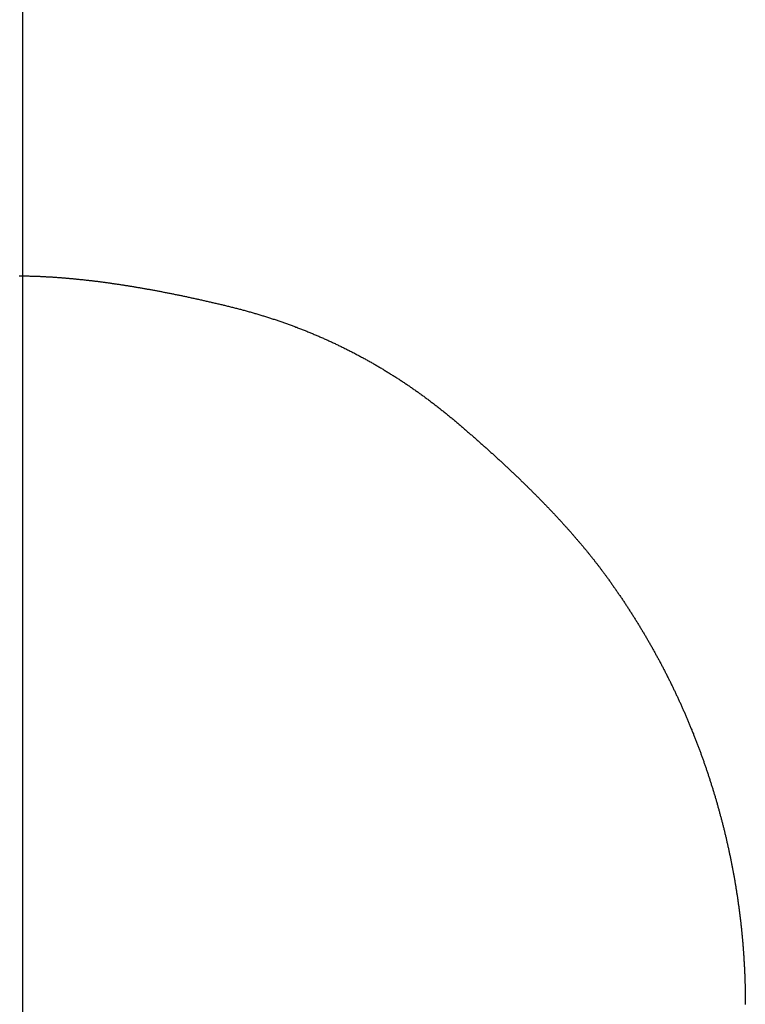
# Model space of a CAD drawing. Extents: x -525 to 525, y -848 to 594.
# Drawn here: x -243 to -229, y -158 to -139 of the extents above; entities that cross this region are included whole.
import ezdxf

# ---------------------------------------------------------------- set-up
doc = ezdxf.new("R2010")
doc.units = 0
doc.header["$LTSCALE"] = 5
doc.header["$PDMODE"] = 1
doc.header["$PDSIZE"] = -2
doc.layers.get('0').update_dxf_attribs({"linetype": 'CONTINUOUS'})
doc.layers.get('DEFPOINTS').update_dxf_attribs({"linetype": 'CONTINUOUS'})
doc.layers.add('__', color=7, linetype='CONTINUOUS')
doc.styles.add('YUGOTHIC_MEDIUM', font='txt', dxfattribs={"bigfont": 'YuGothic Medium'})
doc.dimstyles.new('TOOLBOX', dxfattribs={"dimtxt": 10.620081, "dimasz": 2.999817, "dimexe": 0, "dimexo": 5, "dimgap": 0.5, "dimtad": 1, "dimblk": 'DOT', "dimblk1": 'DOT', "dimblk2": 'DOT', "dimcen": 0, "dimazin": 3, "dimtfac": 1, "dimtix": 1, "dimtmove": 0, "dimatfit": 3})

# ---------------------------------------------------------------- blocks, each defined once
blk = doc.blocks.new('_DOT')
at = {"color": 0, "linetype": 'BYBLOCK'}
blk.add_line((-0.5, 0), (-1, 0), dxfattribs=at)
at = {"color": 0, "linetype": 'BYBLOCK', "const_width": 0.5}
blk.add_lwpolyline([(-0.25, 0, 1), (0.25, 0, 1)], format="xyb", close=True, dxfattribs=at)
blk = doc.blocks.new('*D3')
at = {"layer": '__', "color": 0, "linetype": 'CONTINUOUS'}
for p, q in [((-243.17, -178.246), (-243.17, -106.023)), ((-240.17, -106.023), (-174.17, -106.023)), ((-171.17, -187.536), (-171.17, -106.023))]:
    blk.add_line(p, q, dxfattribs=at)
at = {"layer": 'DEFPOINTS', "color": 0}
for p in [(-171.17, -106.023), (-243.17, -183.246), (-171.17, -192.536)]:
    blk.add_point(p, dxfattribs=at)
at = {"layer": '__', "color": 0, "xscale": 2.99981689453125, "yscale": 2.99981689453125, "zscale": 2.99981689453125, "rotation": 180}
blk.add_blockref('_DOT', (-243.17, -106.023), dxfattribs=at)
at = {"layer": '__', "color": 0, "xscale": 2.99981689453125, "yscale": 2.99981689453125, "zscale": 2.99981689453125}
blk.add_blockref('_DOT', (-171.17, -106.023), dxfattribs=at)
at = {"layer": '__', "color": 0, "style": 'YUGOTHIC_MEDIUM'}
blk.add_text('72', height=10.6201, dxfattribs=at).set_placement((-217.284, -105.523))
blk = doc.blocks.new('*D4')
at = {"layer": '__', "color": 0, "linetype": 'CONTINUOUS'}
for p, q in [((-243.17, -152.745), (-243.17, -56.023)), ((-240.17, -56.023), (-147.184, -56.023)), ((-144.184, -162.036), (-144.184, -56.023))]:
    blk.add_line(p, q, dxfattribs=at)
at = {"layer": 'DEFPOINTS', "color": 0}
for p in [(-144.184, -56.023), (-243.17, -157.745), (-144.184, -167.036)]:
    blk.add_point(p, dxfattribs=at)
at = {"layer": '__', "color": 0, "xscale": 2.99981689453125, "yscale": 2.99981689453125, "zscale": 2.99981689453125, "rotation": 180}
blk.add_blockref('_DOT', (-243.17, -56.023), dxfattribs=at)
at = {"layer": '__', "color": 0, "xscale": 2.99981689453125, "yscale": 2.99981689453125, "zscale": 2.99981689453125}
blk.add_blockref('_DOT', (-144.184, -56.023), dxfattribs=at)
at = {"layer": '__', "color": 0, "style": 'YUGOTHIC_MEDIUM'}
blk.add_text('98.986', height=10.6201, dxfattribs=at).set_placement((-221.491, -55.523))
blk = doc.blocks.new('____-1_3D')
at = {"layer": '__', "color": 1, "linetype": 'CONTINUOUS', "flags": 128}
for points in [[(-243.241, -143.734), (-243.227, -143.734), (-243.214, -143.734), (-243.201, -143.734), (-243.187, -143.734), (-243.174, -143.734), (-243.161, -143.734), (-243.147, -143.735), (-243.134, -143.735), (-243.12, -143.735), (-243.107, -143.735), (-243.093, -143.736), (-243.08, -143.736), (-243.066, -143.736), (-243.053, -143.736), (-243.039, -143.737), (-243.026, -143.737), (-243.012, -143.737), (-242.998, -143.738), (-242.985, -143.738), (-242.971, -143.739), (-242.957, -143.739), (-242.944, -143.74), (-242.93, -143.74), (-242.916, -143.741), (-242.902, -143.741), (-242.888, -143.742), (-242.874, -143.742), (-242.861, -143.743), (-242.847, -143.743), (-242.833, -143.744), (-242.819, -143.745), (-242.805, -143.745), (-242.791, -143.746), (-242.777, -143.747), (-242.763, -143.747), (-242.749, -143.748), (-242.735, -143.749), (-242.721, -143.75), (-242.706, -143.75), (-242.692, -143.751), (-242.678, -143.752), (-242.664, -143.753), (-242.65, -143.754), (-242.635, -143.754), (-242.621, -143.755), (-242.607, -143.756), (-242.593, -143.757), (-242.578, -143.758), (-242.564, -143.759), (-242.549, -143.76), (-242.535, -143.761), (-242.521, -143.762), (-242.506, -143.763), (-242.492, -143.764), (-242.477, -143.765), (-242.463, -143.766), (-242.448, -143.767), (-242.434, -143.768), (-242.419, -143.77), (-242.404, -143.771), (-242.39, -143.772), (-242.375, -143.773), (-242.36, -143.774), (-242.346, -143.776), (-242.331, -143.777), (-242.316, -143.778), (-242.302, -143.779), (-242.287, -143.781), (-242.272, -143.782), (-242.257, -143.783), (-242.242, -143.785), (-242.227, -143.786), (-242.212, -143.787), (-242.198, -143.789), (-242.183, -143.79), (-242.168, -143.792), (-242.153, -143.793), (-242.138, -143.795), (-242.123, -143.796), (-242.107, -143.798), (-242.092, -143.799), (-242.077, -143.801), (-242.062, -143.802), (-242.047, -143.804), (-242.032, -143.805), (-242.017, -143.807), (-242.001, -143.809), (-241.986, -143.81), (-241.971, -143.812), (-241.956, -143.814), (-241.94, -143.816), (-241.925, -143.817), (-241.91, -143.819), (-241.894, -143.821), (-241.879, -143.823), (-241.863, -143.824), (-241.848, -143.826), (-241.832, -143.828), (-241.817, -143.83), (-241.801, -143.832), (-241.786, -143.834), (-241.77, -143.836), (-241.755, -143.838), (-241.739, -143.839), (-241.724, -143.841), (-241.708, -143.843), (-241.692, -143.845), (-241.676, -143.847), (-241.661, -143.85), (-241.645, -143.852), (-241.629, -143.854), (-241.613, -143.856), (-241.598, -143.858), (-241.582, -143.86), (-241.566, -143.862), (-241.55, -143.864), (-241.534, -143.867), (-241.518, -143.869), (-241.502, -143.871), (-241.486, -143.873), (-241.47, -143.875), (-241.454, -143.878), (-241.438, -143.88), (-241.422, -143.882), (-241.406, -143.885), (-241.39, -143.887), (-241.374, -143.889), (-241.358, -143.892), (-241.342, -143.894), (-241.325, -143.897), (-241.309, -143.899), (-241.293, -143.902), (-241.277, -143.904), (-241.26, -143.907), (-241.244, -143.909), (-241.228, -143.912), (-241.211, -143.914), (-241.195, -143.917), (-241.179, -143.919), (-241.162, -143.922), (-241.146, -143.925), (-241.129, -143.927), (-241.113, -143.93), (-241.096, -143.933), (-241.08, -143.935), (-241.063, -143.938), (-241.046, -143.941), (-241.03, -143.943), (-241.013, -143.946), (-240.997, -143.949), (-240.98, -143.952), (-240.963, -143.955), (-240.946, -143.957), (-240.93, -143.96), (-240.913, -143.963), (-240.896, -143.966), (-240.879, -143.969), (-240.863, -143.972), (-240.846, -143.975), (-240.829, -143.978), (-240.812, -143.981), (-240.795, -143.984), (-240.778, -143.987), (-240.761, -143.99), (-240.744, -143.993), (-240.727, -143.996), (-240.71, -143.999), (-240.693, -144.002), (-240.676, -144.005), (-240.659, -144.009), (-240.642, -144.012), (-240.624, -144.015), (-240.607, -144.018), (-240.59, -144.021), (-240.573, -144.025), (-240.556, -144.028), (-240.538, -144.031), (-240.521, -144.035), (-240.504, -144.038), (-240.486, -144.041), (-240.469, -144.045), (-240.452, -144.048), (-240.434, -144.051), (-240.417, -144.055), (-240.399, -144.058), (-240.382, -144.062), (-240.364, -144.065), (-240.347, -144.069), (-240.329, -144.072), (-240.312, -144.076), (-240.294, -144.079), (-240.277, -144.083), (-240.259, -144.086), (-240.241, -144.09), (-240.224, -144.093), (-240.206, -144.097), (-240.188, -144.101), (-240.17, -144.104), (-240.153, -144.108), (-240.135, -144.112), (-240.117, -144.115), (-240.099, -144.119), (-240.081, -144.123), (-240.063, -144.127), (-240.046, -144.13), (-240.028, -144.134), (-240.01, -144.138), (-239.992, -144.142), (-239.974, -144.146), (-239.956, -144.15), (-239.938, -144.154), (-239.92, -144.157), (-239.901, -144.161), (-239.883, -144.165), (-239.865, -144.169), (-239.847, -144.173), (-239.829, -144.177), (-239.811, -144.181), (-239.792, -144.185), (-239.774, -144.189), (-239.756, -144.194), (-239.738, -144.198), (-239.719, -144.202), (-239.701, -144.206), (-239.683, -144.21), (-239.664, -144.214), (-239.646, -144.218), (-239.627, -144.223), (-239.609, -144.227), (-239.59, -144.231), (-239.572, -144.235), (-239.553, -144.24), (-239.535, -144.244), (-239.516, -144.248), (-239.498, -144.253), (-239.479, -144.257), (-239.461, -144.261), (-239.442, -144.266), (-239.423, -144.27), (-239.404, -144.275), (-239.386, -144.279), (-239.367, -144.283), (-239.348, -144.288), (-239.329, -144.292), (-239.311, -144.297), (-239.292, -144.301), (-239.273, -144.306), (-239.254, -144.311), (-239.235, -144.315), (-239.216, -144.32), (-239.197, -144.324), (-239.178, -144.329), (-239.159, -144.334), (-239.14, -144.338), (-239.121, -144.343), (-239.102, -144.348), (-239.084, -144.353), (-239.065, -144.358), (-239.046, -144.362), (-239.027, -144.367), (-239.008, -144.372), (-238.989, -144.377), (-238.97, -144.382), (-238.952, -144.387), (-238.933, -144.392), (-238.914, -144.397), (-238.895, -144.402), (-238.877, -144.408), (-238.858, -144.413), (-238.839, -144.418), (-238.82, -144.423), (-238.802, -144.428), (-238.783, -144.434), (-238.764, -144.439), (-238.746, -144.444), (-238.727, -144.45), (-238.709, -144.455), (-238.69, -144.461), (-238.671, -144.466), (-238.653, -144.472), (-238.634, -144.477), (-238.616, -144.483), (-238.597, -144.488), (-238.579, -144.494), (-238.56, -144.5), (-238.542, -144.505), (-238.524, -144.511), (-238.505, -144.517), (-238.487, -144.523), (-238.468, -144.528), (-238.45, -144.534), (-238.432, -144.54), (-238.413, -144.546), (-238.395, -144.552), (-238.377, -144.558), (-238.358, -144.564), (-238.34, -144.57), (-238.322, -144.576), (-238.304, -144.582), (-238.285, -144.588), (-238.267, -144.595), (-238.249, -144.601), (-238.231, -144.607), (-238.213, -144.613), (-238.194, -144.62), (-238.176, -144.626), (-238.158, -144.632), (-238.14, -144.639), (-238.122, -144.645), (-238.104, -144.651), (-238.086, -144.658), (-238.068, -144.664), (-238.05, -144.671), (-238.032, -144.678), (-238.014, -144.684), (-237.996, -144.691), (-237.978, -144.698), (-237.96, -144.704), (-237.942, -144.711), (-237.924, -144.718), (-237.906, -144.724), (-237.888, -144.731), (-237.87, -144.738), (-237.853, -144.745), (-237.835, -144.752), (-237.817, -144.759), (-237.799, -144.766), (-237.781, -144.773), (-237.764, -144.78), (-237.746, -144.787), (-237.728, -144.794), (-237.71, -144.801), (-237.693, -144.808), (-237.675, -144.816), (-237.657, -144.823), (-237.64, -144.83), (-237.622, -144.837), (-237.604, -144.845), (-237.587, -144.852), (-237.569, -144.859), (-237.552, -144.867), (-237.534, -144.874), (-237.517, -144.882), (-237.499, -144.889), (-237.482, -144.897), (-237.464, -144.904), (-237.447, -144.912), (-237.429, -144.92), (-237.412, -144.927), (-237.394, -144.935), (-237.377, -144.943), (-237.359, -144.951), (-237.342, -144.958), (-237.325, -144.966), (-237.307, -144.974), (-237.29, -144.982), (-237.273, -144.99), (-237.255, -144.998), (-237.238, -145.006), (-237.221, -145.014), (-237.204, -145.022), (-237.186, -145.03), (-237.169, -145.038), (-237.152, -145.046), (-237.135, -145.054), (-237.117, -145.062), (-237.1, -145.071), (-237.083, -145.079), (-237.066, -145.087), (-237.049, -145.096), (-237.032, -145.104), (-237.015, -145.112), (-236.998, -145.121), (-236.981, -145.129), (-236.964, -145.138), (-236.947, -145.146), (-236.93, -145.155), (-236.913, -145.163), (-236.896, -145.172), (-236.879, -145.181), (-236.862, -145.189), (-236.845, -145.198), (-236.828, -145.207), (-236.811, -145.215), (-236.794, -145.224), (-236.777, -145.233), (-236.76, -145.242), (-236.744, -145.251), (-236.727, -145.26), (-236.71, -145.269), (-236.693, -145.278), (-236.677, -145.287), (-236.66, -145.296), (-236.643, -145.305), (-236.626, -145.314), (-236.61, -145.323), (-236.593, -145.332), (-236.576, -145.341), (-236.56, -145.351), (-236.543, -145.36), (-236.526, -145.369), (-236.51, -145.378), (-236.493, -145.388), (-236.477, -145.397), (-236.46, -145.407), (-236.444, -145.416), (-236.427, -145.426), (-236.411, -145.435), (-236.394, -145.445), (-236.378, -145.454), (-236.361, -145.464), (-236.345, -145.473), (-236.328, -145.483), (-236.312, -145.493), (-236.295, -145.502), (-236.279, -145.512), (-236.263, -145.522), (-236.246, -145.532), (-236.23, -145.542), (-236.214, -145.552), (-236.197, -145.562), (-236.181, -145.571), (-236.165, -145.581), (-236.149, -145.591), (-236.132, -145.601), (-236.116, -145.612), (-236.1, -145.622), (-236.084, -145.632), (-236.068, -145.642), (-236.051, -145.652), (-236.035, -145.662), (-236.019, -145.673), (-236.003, -145.683), (-235.987, -145.693), (-235.971, -145.704), (-235.955, -145.714), (-235.939, -145.724), (-235.923, -145.735), (-235.907, -145.745), (-235.891, -145.756), (-235.875, -145.766), (-235.859, -145.777), (-235.843, -145.788), (-235.827, -145.798), (-235.811, -145.809), (-235.795, -145.82), (-235.779, -145.83), (-235.763, -145.841), (-235.747, -145.852), (-235.732, -145.863), (-235.716, -145.874), (-235.7, -145.884), (-235.684, -145.895), (-235.668, -145.906), (-235.653, -145.917), (-235.637, -145.928), (-235.621, -145.939), (-235.606, -145.95), (-235.59, -145.961), (-235.574, -145.973), (-235.558, -145.984), (-235.543, -145.995), (-235.527, -146.006), (-235.512, -146.017), (-235.496, -146.029), (-235.48, -146.04), (-235.465, -146.051), (-235.449, -146.063), (-235.434, -146.074), (-235.418, -146.086), (-235.403, -146.097), (-235.387, -146.109), (-235.372, -146.12), (-235.356, -146.132), (-235.341, -146.143), (-235.325, -146.155), (-235.31, -146.167), (-235.295, -146.178), (-235.279, -146.19), (-235.264, -146.202), (-235.249, -146.214), (-235.233, -146.225), (-235.218, -146.237), (-235.203, -146.249), (-235.187, -146.261), (-235.172, -146.273), (-235.157, -146.285), (-235.142, -146.297), (-235.126, -146.309), (-235.111, -146.321), (-235.096, -146.333), (-235.081, -146.345), (-235.066, -146.358), (-235.051, -146.37), (-235.036, -146.382), (-235.02, -146.394), (-235.005, -146.407), (-234.99, -146.419), (-234.975, -146.431), (-234.96, -146.444), (-234.945, -146.456), (-234.93, -146.468), (-234.915, -146.481), (-234.9, -146.493), (-234.885, -146.506), (-234.87, -146.519), (-234.855, -146.531), (-234.84, -146.544), (-234.826, -146.556), (-234.811, -146.569), (-234.796, -146.582), (-234.781, -146.594), (-234.766, -146.607), (-234.752, -146.62), (-234.737, -146.632), (-234.722, -146.645), (-234.707, -146.657), (-234.693, -146.67), (-234.678, -146.682), (-234.664, -146.695), (-234.649, -146.708), (-234.635, -146.72), (-234.62, -146.733), (-234.606, -146.745), (-234.591, -146.758), (-234.577, -146.77), (-234.562, -146.783), (-234.548, -146.795), (-234.534, -146.808), (-234.519, -146.82), (-234.505, -146.833), (-234.491, -146.845), (-234.477, -146.858), (-234.462, -146.87), (-234.448, -146.882), (-234.434, -146.895), (-234.42, -146.907), (-234.406, -146.92), (-234.392, -146.932), (-234.378, -146.945), (-234.364, -146.957), (-234.35, -146.969), (-234.336, -146.982), (-234.322, -146.994), (-234.308, -147.007), (-234.294, -147.019), (-234.281, -147.031), (-234.267, -147.044), (-234.253, -147.056), (-234.239, -147.068), (-234.226, -147.081), (-234.212, -147.093), (-234.198, -147.105), (-234.185, -147.117), (-234.171, -147.13), (-234.157, -147.142), (-234.144, -147.154), (-234.13, -147.167), (-234.117, -147.179), (-234.103, -147.191), (-234.09, -147.203), (-234.077, -147.216), (-234.063, -147.228), (-234.05, -147.24), (-234.037, -147.252), (-234.023, -147.264), (-234.01, -147.277), (-233.997, -147.289), (-233.984, -147.301), (-233.97, -147.313), (-233.957, -147.325), (-233.944, -147.337), (-233.931, -147.35), (-233.918, -147.362), (-233.905, -147.374), (-233.892, -147.386), (-233.879, -147.398), (-233.866, -147.41), (-233.853, -147.422), (-233.84, -147.434), (-233.827, -147.447), (-233.814, -147.459), (-233.802, -147.471), (-233.789, -147.483), (-233.776, -147.495), (-233.763, -147.507), (-233.751, -147.519), (-233.738, -147.531), (-233.725, -147.543), (-233.713, -147.555), (-233.7, -147.567), (-233.688, -147.579), (-233.675, -147.591), (-233.662, -147.603), (-233.65, -147.615), (-233.638, -147.627), (-233.625, -147.639), (-233.613, -147.651), (-233.6, -147.663), (-233.588, -147.675), (-233.576, -147.687), (-233.563, -147.699), (-233.551, -147.71), (-233.539, -147.722), (-233.527, -147.734), (-233.515, -147.746), (-233.502, -147.758), (-233.49, -147.77), (-233.478, -147.782), (-233.466, -147.794), (-233.454, -147.805), (-233.442, -147.817), (-233.43, -147.829), (-233.418, -147.841), (-233.406, -147.853), (-233.395, -147.865), (-233.383, -147.876), (-233.371, -147.888), (-233.359, -147.9), (-233.347, -147.912), (-233.335, -147.924), (-233.324, -147.935), (-233.312, -147.947), (-233.3, -147.959), (-233.289, -147.971), (-233.277, -147.982), (-233.266, -147.994), (-233.254, -148.006), (-233.243, -148.018), (-233.231, -148.029), (-233.22, -148.041), (-233.208, -148.053), (-233.197, -148.064), (-233.185, -148.076), (-233.174, -148.088), (-233.163, -148.099), (-233.151, -148.111), (-233.14, -148.123), (-233.129, -148.134), (-233.118, -148.146), (-233.106, -148.157), (-233.095, -148.169), (-233.084, -148.181), (-233.073, -148.192), (-233.062, -148.204), (-233.051, -148.215), (-233.04, -148.227), (-233.029, -148.239), (-233.018, -148.25), (-233.007, -148.262), (-232.996, -148.273), (-232.985, -148.285), (-232.974, -148.296), (-232.964, -148.308), (-232.953, -148.319), (-232.942, -148.331), (-232.931, -148.342), (-232.921, -148.354), (-232.91, -148.365), (-232.899, -148.377), (-232.889, -148.388), (-232.878, -148.4), (-232.867, -148.411), (-232.857, -148.423), (-232.846, -148.434), (-232.836, -148.445), (-232.825, -148.457), (-232.815, -148.468), (-232.805, -148.48), (-232.794, -148.491), (-232.784, -148.503), (-232.774, -148.514), (-232.763, -148.525), (-232.753, -148.537), (-232.743, -148.548), (-232.733, -148.559), (-232.722, -148.571), (-232.712, -148.582), (-232.702, -148.593), (-232.692, -148.605), (-232.682, -148.616), (-232.672, -148.627), (-232.662, -148.639), (-232.652, -148.65), (-232.642, -148.661), (-232.632, -148.672), (-232.622, -148.684), (-232.612, -148.695), (-232.603, -148.706), (-232.593, -148.717), (-232.583, -148.729), (-232.573, -148.74), (-232.563, -148.751), (-232.554, -148.762), (-232.544, -148.773), (-232.534, -148.785), (-232.525, -148.796), (-232.515, -148.807), (-232.506, -148.818), (-232.496, -148.829), (-232.487, -148.841), (-232.477, -148.852), (-232.468, -148.863), (-232.458, -148.874), (-232.449, -148.885), (-232.44, -148.896), (-232.43, -148.907), (-232.421, -148.918), (-232.412, -148.929), (-232.402, -148.941), (-232.393, -148.952), (-232.384, -148.963), (-232.375, -148.974), (-232.366, -148.985), (-232.357, -148.996), (-232.348, -149.007), (-232.338, -149.018), (-232.329, -149.029), (-232.32, -149.04), (-232.311, -149.051), (-232.303, -149.062), (-232.294, -149.073), (-232.285, -149.084), (-232.276, -149.095), (-232.267, -149.106), (-232.258, -149.117), (-232.249, -149.128), (-232.241, -149.139), (-232.232, -149.15), (-232.223, -149.161), (-232.215, -149.172), (-232.206, -149.182), (-232.197, -149.193), (-232.189, -149.204), (-232.18, -149.215), (-232.172, -149.226), (-232.163, -149.237), (-232.155, -149.248), (-232.146, -149.259), (-232.138, -149.27), (-232.13, -149.28), (-232.121, -149.291), (-232.113, -149.302), (-232.105, -149.313), (-232.096, -149.324), (-232.088, -149.334), (-232.08, -149.345), (-232.072, -149.356), (-232.064, -149.367), (-232.055, -149.378), (-232.047, -149.388), (-232.039, -149.399), (-232.031, -149.41), (-232.023, -149.421), (-232.015, -149.431), (-232.007, -149.442), (-231.999, -149.453), (-231.991, -149.464), (-231.984, -149.474), (-231.976, -149.485), (-231.968, -149.496), (-231.96, -149.506), (-231.952, -149.517), (-231.945, -149.528), (-231.945, -149.528)], [(-231.945, -149.528), (-231.934, -149.542), (-231.924, -149.556), (-231.914, -149.57), (-231.904, -149.584), (-231.894, -149.599), (-231.883, -149.613), (-231.873, -149.627), (-231.863, -149.641), (-231.853, -149.656), (-231.843, -149.67), (-231.833, -149.684), (-231.823, -149.698), (-231.813, -149.713), (-231.803, -149.727), (-231.793, -149.741), (-231.783, -149.756), (-231.773, -149.77), (-231.763, -149.784), (-231.753, -149.799), (-231.743, -149.813), (-231.733, -149.827), (-231.723, -149.842), (-231.714, -149.856), (-231.704, -149.871), (-231.694, -149.885), (-231.684, -149.899), (-231.674, -149.914), (-231.665, -149.928), (-231.655, -149.943), (-231.645, -149.957), (-231.636, -149.972), (-231.626, -149.986), (-231.616, -150.001), (-231.607, -150.015), (-231.597, -150.03), (-231.588, -150.044), (-231.578, -150.059), (-231.568, -150.073), (-231.559, -150.088), (-231.549, -150.102), (-231.54, -150.117), (-231.53, -150.131), (-231.521, -150.146), (-231.512, -150.16), (-231.502, -150.175), (-231.493, -150.19), (-231.483, -150.204), (-231.474, -150.219), (-231.465, -150.233), (-231.456, -150.248), (-231.446, -150.263), (-231.437, -150.277), (-231.428, -150.292), (-231.418, -150.307), (-231.409, -150.321), (-231.4, -150.336), (-231.391, -150.351), (-231.382, -150.365), (-231.373, -150.38), (-231.364, -150.395), (-231.354, -150.41), (-231.345, -150.424), (-231.336, -150.439), (-231.327, -150.454), (-231.318, -150.469), (-231.309, -150.483), (-231.3, -150.498), (-231.291, -150.513), (-231.282, -150.528), (-231.274, -150.543), (-231.265, -150.557), (-231.256, -150.572), (-231.247, -150.587), (-231.238, -150.602), (-231.229, -150.617), (-231.22, -150.632), (-231.212, -150.646), (-231.203, -150.661), (-231.194, -150.676), (-231.186, -150.691), (-231.177, -150.706), (-231.168, -150.721), (-231.159, -150.736), (-231.151, -150.751), (-231.142, -150.766), (-231.134, -150.781), (-231.125, -150.796), (-231.116, -150.811), (-231.108, -150.826), (-231.099, -150.841), (-231.091, -150.856), (-231.082, -150.871), (-231.074, -150.886), (-231.066, -150.901), (-231.057, -150.916), (-231.049, -150.931), (-231.04, -150.946), (-231.032, -150.961), (-231.024, -150.976), (-231.015, -150.991), (-231.007, -151.006), (-230.999, -151.021), (-230.99, -151.036), (-230.982, -151.051), (-230.974, -151.066), (-230.966, -151.081), (-230.958, -151.097), (-230.949, -151.112), (-230.941, -151.127), (-230.933, -151.142), (-230.925, -151.157), (-230.917, -151.172), (-230.909, -151.188), (-230.901, -151.203), (-230.893, -151.218), (-230.885, -151.233), (-230.877, -151.248), (-230.869, -151.264), (-230.861, -151.279), (-230.853, -151.294), (-230.845, -151.309), (-230.837, -151.325), (-230.829, -151.34), (-230.821, -151.355), (-230.813, -151.371), (-230.806, -151.386), (-230.798, -151.401), (-230.79, -151.417), (-230.782, -151.432), (-230.775, -151.447), (-230.767, -151.463), (-230.759, -151.478), (-230.751, -151.493), (-230.744, -151.509), (-230.736, -151.524), (-230.729, -151.539), (-230.721, -151.555), (-230.713, -151.57), (-230.706, -151.586), (-230.698, -151.601), (-230.691, -151.617), (-230.683, -151.632), (-230.676, -151.647), (-230.668, -151.663), (-230.661, -151.678), (-230.653, -151.694), (-230.646, -151.709), (-230.639, -151.725), (-230.631, -151.74), (-230.624, -151.756), (-230.617, -151.771), (-230.609, -151.787), (-230.602, -151.803), (-230.595, -151.818), (-230.587, -151.834), (-230.58, -151.849), (-230.573, -151.865), (-230.566, -151.88), (-230.559, -151.896), (-230.552, -151.912), (-230.544, -151.927), (-230.537, -151.943), (-230.53, -151.959), (-230.523, -151.974), (-230.516, -151.99), (-230.509, -152.005), (-230.502, -152.021), (-230.495, -152.037), (-230.488, -152.053), (-230.481, -152.068), (-230.474, -152.084), (-230.467, -152.1), (-230.46, -152.115), (-230.453, -152.131), (-230.447, -152.147), (-230.44, -152.163), (-230.433, -152.178), (-230.426, -152.194), (-230.419, -152.21), (-230.413, -152.226), (-230.406, -152.242), (-230.399, -152.257), (-230.392, -152.273), (-230.386, -152.289), (-230.379, -152.305), (-230.372, -152.321), (-230.366, -152.336), (-230.359, -152.352), (-230.353, -152.368), (-230.346, -152.384), (-230.339, -152.4), (-230.333, -152.416), (-230.326, -152.432), (-230.32, -152.448), (-230.313, -152.464), (-230.307, -152.48), (-230.301, -152.495), (-230.294, -152.511), (-230.288, -152.527), (-230.281, -152.543), (-230.275, -152.559), (-230.269, -152.575), (-230.262, -152.591), (-230.256, -152.607), (-230.25, -152.623), (-230.244, -152.639), (-230.237, -152.655), (-230.231, -152.671), (-230.225, -152.687), (-230.219, -152.704), (-230.213, -152.72), (-230.207, -152.736), (-230.2, -152.752), (-230.194, -152.768), (-230.188, -152.784), (-230.182, -152.8), (-230.176, -152.816), (-230.17, -152.832), (-230.164, -152.848), (-230.158, -152.865), (-230.152, -152.881), (-230.146, -152.897), (-230.14, -152.913), (-230.134, -152.929), (-230.129, -152.945), (-230.123, -152.962), (-230.117, -152.978), (-230.111, -152.994), (-230.105, -153.01), (-230.099, -153.027), (-230.094, -153.043), (-230.088, -153.059), (-230.082, -153.075), (-230.076, -153.092), (-230.071, -153.108), (-230.065, -153.124), (-230.059, -153.14), (-230.054, -153.157), (-230.048, -153.173), (-230.043, -153.189), (-230.037, -153.206), (-230.032, -153.222), (-230.026, -153.238), (-230.021, -153.255), (-230.015, -153.271), (-230.01, -153.288), (-230.004, -153.304), (-229.999, -153.32), (-229.993, -153.337), (-229.988, -153.353), (-229.982, -153.37), (-229.977, -153.386), (-229.972, -153.402), (-229.966, -153.419), (-229.961, -153.435), (-229.956, -153.452), (-229.951, -153.468), (-229.945, -153.485), (-229.94, -153.501), (-229.935, -153.518), (-229.93, -153.534), (-229.925, -153.551), (-229.92, -153.567), (-229.914, -153.584), (-229.909, -153.6), (-229.904, -153.617), (-229.899, -153.633), (-229.894, -153.65), (-229.889, -153.666), (-229.884, -153.683), (-229.879, -153.699), (-229.874, -153.716), (-229.869, -153.732), (-229.864, -153.749), (-229.86, -153.765), (-229.855, -153.782), (-229.85, -153.798), (-229.845, -153.815), (-229.84, -153.831), (-229.835, -153.848), (-229.831, -153.864), (-229.826, -153.881), (-229.821, -153.897), (-229.817, -153.914), (-229.812, -153.93), (-229.807, -153.947), (-229.803, -153.964), (-229.798, -153.98), (-229.793, -153.997), (-229.789, -154.013), (-229.784, -154.03), (-229.78, -154.046), (-229.775, -154.063), (-229.771, -154.079), (-229.766, -154.096), (-229.762, -154.113), (-229.757, -154.129), (-229.753, -154.146), (-229.749, -154.162), (-229.744, -154.179), (-229.74, -154.195), (-229.735, -154.212), (-229.731, -154.229), (-229.727, -154.245), (-229.723, -154.262), (-229.718, -154.278), (-229.714, -154.295), (-229.71, -154.312), (-229.706, -154.328), (-229.702, -154.345), (-229.697, -154.361), (-229.693, -154.378), (-229.689, -154.395), (-229.685, -154.411), (-229.681, -154.428), (-229.677, -154.444), (-229.673, -154.461), (-229.669, -154.478), (-229.665, -154.494), (-229.661, -154.511), (-229.657, -154.527), (-229.653, -154.544), (-229.649, -154.561), (-229.645, -154.577), (-229.642, -154.594), (-229.638, -154.611), (-229.634, -154.627), (-229.63, -154.644), (-229.626, -154.661), (-229.623, -154.677), (-229.619, -154.694), (-229.615, -154.71), (-229.611, -154.727), (-229.608, -154.744), (-229.604, -154.76), (-229.6, -154.777), (-229.597, -154.794), (-229.593, -154.81), (-229.59, -154.827), (-229.586, -154.844), (-229.583, -154.86), (-229.579, -154.877), (-229.576, -154.894), (-229.572, -154.91), (-229.569, -154.927), (-229.565, -154.944), (-229.562, -154.961), (-229.559, -154.977), (-229.555, -154.994), (-229.552, -155.011), (-229.549, -155.027), (-229.545, -155.044), (-229.542, -155.061), (-229.539, -155.077), (-229.535, -155.094), (-229.532, -155.111), (-229.529, -155.128), (-229.526, -155.144), (-229.523, -155.161), (-229.52, -155.178), (-229.516, -155.194), (-229.513, -155.211), (-229.51, -155.228), (-229.507, -155.245), (-229.504, -155.261), (-229.501, -155.278), (-229.498, -155.295), (-229.495, -155.312), (-229.492, -155.328), (-229.489, -155.345), (-229.486, -155.362), (-229.484, -155.379), (-229.481, -155.395), (-229.478, -155.412), (-229.475, -155.429), (-229.472, -155.446), (-229.469, -155.462), (-229.467, -155.479), (-229.464, -155.496), (-229.461, -155.513), (-229.458, -155.529), (-229.456, -155.546), (-229.453, -155.563), (-229.45, -155.58), (-229.448, -155.596), (-229.445, -155.613), (-229.443, -155.63), (-229.44, -155.647), (-229.438, -155.664), (-229.435, -155.68), (-229.433, -155.697), (-229.43, -155.714), (-229.428, -155.731), (-229.425, -155.748), (-229.423, -155.764), (-229.42, -155.781), (-229.418, -155.798), (-229.416, -155.815), (-229.413, -155.832), (-229.411, -155.848), (-229.409, -155.865), (-229.406, -155.882), (-229.404, -155.899), (-229.402, -155.916), (-229.4, -155.932), (-229.398, -155.949), (-229.395, -155.966), (-229.393, -155.983), (-229.391, -156), (-229.389, -156.017), (-229.387, -156.033), (-229.385, -156.05), (-229.383, -156.067), (-229.381, -156.084), (-229.379, -156.101), (-229.377, -156.118), (-229.375, -156.135), (-229.373, -156.151), (-229.371, -156.168), (-229.369, -156.185), (-229.367, -156.202), (-229.365, -156.219), (-229.363, -156.236), (-229.362, -156.253), (-229.36, -156.27), (-229.358, -156.286), (-229.356, -156.303), (-229.355, -156.32), (-229.353, -156.337), (-229.351, -156.354), (-229.349, -156.371), (-229.348, -156.388), (-229.346, -156.405), (-229.345, -156.421), (-229.343, -156.438), (-229.341, -156.455), (-229.34, -156.472), (-229.338, -156.489), (-229.337, -156.506), (-229.335, -156.523), (-229.334, -156.54), (-229.332, -156.557), (-229.331, -156.574), (-229.33, -156.591), (-229.328, -156.607), (-229.327, -156.624), (-229.325, -156.641), (-229.324, -156.658), (-229.323, -156.675), (-229.322, -156.692), (-229.32, -156.709), (-229.319, -156.726), (-229.318, -156.743), (-229.317, -156.76), (-229.315, -156.777), (-229.314, -156.794), (-229.313, -156.811), (-229.312, -156.828), (-229.311, -156.845), (-229.31, -156.862), (-229.309, -156.879), (-229.308, -156.896), (-229.307, -156.912), (-229.306, -156.929), (-229.305, -156.946), (-229.304, -156.963), (-229.303, -156.98), (-229.302, -156.997), (-229.301, -157.014), (-229.3, -157.031), (-229.299, -157.048), (-229.298, -157.065), (-229.298, -157.082), (-229.297, -157.099), (-229.296, -157.116), (-229.295, -157.133), (-229.295, -157.15), (-229.294, -157.167), (-229.293, -157.184), (-229.293, -157.201), (-229.292, -157.218), (-229.291, -157.235), (-229.291, -157.252), (-229.29, -157.269), (-229.29, -157.286), (-229.289, -157.303), (-229.288, -157.32), (-229.288, -157.337), (-229.287, -157.354), (-229.287, -157.371), (-229.287, -157.388), (-229.286, -157.405), (-229.286, -157.422), (-229.285, -157.44), (-229.285, -157.457), (-229.285, -157.474), (-229.284, -157.491), (-229.284, -157.508), (-229.284, -157.525), (-229.284, -157.542), (-229.283, -157.559), (-229.283, -157.576), (-229.283, -157.593), (-229.283, -157.61), (-229.283, -157.627), (-229.282, -157.644), (-229.282, -157.661), (-229.282, -157.678), (-229.282, -157.695), (-229.282, -157.712), (-229.282, -157.73), (-229.282, -157.747)]]:
    blk.add_lwpolyline(points, dxfattribs=at)
at = {"layer": '__', "color": 4, "linetype": 'CONTINUOUS'}
for base, p1, p2, picture, middle in [((-144.184, -56.023), (-243.17, -157.745), (-144.184, -167.036), '*D4', (-193.677, -50.213)), ((-171.17, -106.023), (-243.17, -183.246), (-171.17, -192.536), '*D3', (-207.17, -100.213))]:
    dim = blk.add_linear_dim(base=base, p1=p1, p2=p2, dimstyle='TOOLBOX', override={"dimpost": '<>'}, dxfattribs=at)
    dim.commit()
    dim.dimension.update_dxf_attribs({"geometry": picture, "text_midpoint": middle})

msp = doc.modelspace()

# ---------------------------------------------------------------- block references
at = {"layer": '__', "color": 17}
msp.add_blockref('____-1_3D', (0, 0), dxfattribs=at)

doc.saveas('drawing.dxf')
